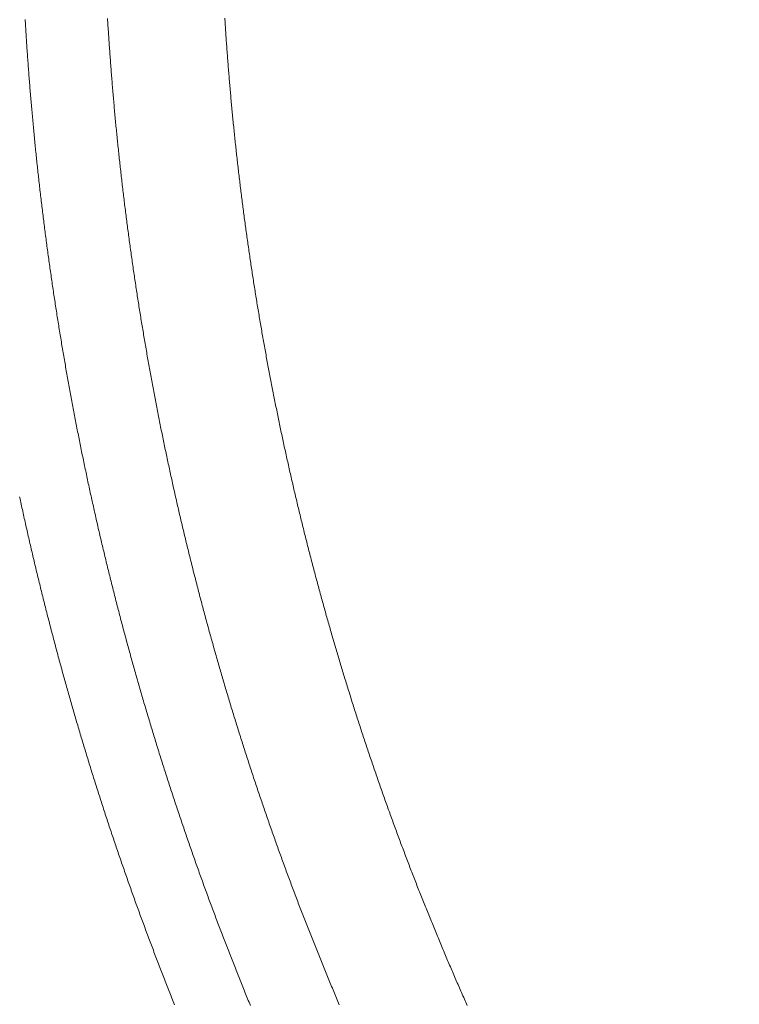
# Model space of a CAD drawing. Units: millimetres. Extents: x -515 to 5425, y -5090 to -890.
# Drawn here: x 474 to 526, y -4347 to -4275 of the extents above; entities that cross this region are included whole.
import ezdxf

# ---------------------------------------------------------------- set-up
doc = ezdxf.new("R2010")
doc.units = ezdxf.units.MM
doc.layers.get('0').update_dxf_attribs({"color": 70, "lineweight": 0})
doc.styles.add('ISO', font='txt')
doc.dimstyles.new('utec', dxfattribs={"dimtxt": 3.5, "dimasz": 3.5, "dimexe": 1.75, "dimexo": 0.5, "dimgap": 1.75, "dimtad": 1, "dimdsep": 46, "dimtxsty": 'ISO', "dimblk": 'CLOSED', "dimcen": 0.09, "dimclrd": 7, "dimclre": 7, "dimclrt": 70, "dimadec": 0, "dimazin": 0, "dimtfac": 0.5, "dimtmove": 0, "dimatfit": 3, "dimldrblk": 'CLOSED', "dimfxl": 10.01, "dimtolj": 1, "dimarcsym": 0})

# ---------------------------------------------------------------- blocks, each defined once
blk = doc.blocks.new('_CLOSED')
at = {"color": 0, "linetype": 'ByBlock', "lineweight": -2}
for p, q in [((-1, 0.166667), (0, 0)), ((-1, 0.166667), (-1, -0.166667)), ((0, 0), (-1, -0.166667)), ((0, 0), (-1, 0))]:
    blk.add_line(p, q, dxfattribs=at)
blk = doc.blocks.new('*D3')
at = {"color": 7, "linetype": 'Continuous', "lineweight": -2}
for p, q in [((457.538, -4262.796), (457.538, -4897.338)), ((2315.496, -4262.796), (2315.496, -4897.338)), ((507.538, -4872.338), (2265.496, -4872.338))]:
    blk.add_line(p, q, dxfattribs=at)
at = {"layer": 'Defpoints', "color": 0}
for p in [(457.538, -4262.296), (2315.496, -4262.296), (2315.496, -4872.338)]:
    blk.add_point(p, dxfattribs=at)
at = {"color": 7, "lineweight": -2, "xscale": 50, "yscale": 50, "zscale": 50}
for p, rotation in [((457.538, -4872.338), 180.0000023527562), ((2315.496, -4872.338), 2.352756242015394e-06)]:
    blk.add_blockref('_CLOSED', p, dxfattribs=dict(at, rotation=rotation))
at = {"color": 70, "lineweight": 0, "insert": (1386.517, -4822.338), "char_height": 50, "attachment_point": 5, "rotation": 0, "style": 'ISO'}
blk.add_mtext('\\A1;1850', dxfattribs=at)
blk = doc.blocks.new('*D4')
at = {"color": 7, "linetype": 'Continuous', "lineweight": -2}
for p, q in [((695.924, -2843.411), (113.682, -2843.411)), ((138.682, -4451.182), (138.682, -2893.411)), ((695.924, -4501.182), (113.682, -4501.182))]:
    blk.add_line(p, q, dxfattribs=at)
at = {"layer": 'Defpoints', "color": 0}
for p in [(138.682, -2843.411), (696.424, -2843.411), (696.424, -4501.182)]:
    blk.add_point(p, dxfattribs=at)
at = {"color": 7, "lineweight": -2, "xscale": 50, "yscale": 50, "zscale": 50}
for p, rotation in [((138.682, -2843.411), 89.99999999999993), ((138.682, -4501.182), 269.9999999999999)]:
    blk.add_blockref('_CLOSED', p, dxfattribs=dict(at, rotation=rotation))
at = {"color": 70, "lineweight": 0, "insert": (88.682, -3672.296), "char_height": 50, "attachment_point": 5, "rotation": 90, "style": 'ISO'}
blk.add_mtext('\\A1;1650', dxfattribs=at)

msp = doc.modelspace()

# ---------------------------------------------------------------- linework, layer by layer
at = {"color": 1, "linetype": 'Continuous', "lineweight": 0, "true_color": 0xff0000}
for points in [[(490.408, -4347.021), (490.357, -4346.899), (490.307, -4346.776), (490.257, -4346.654), (490.207, -4346.531), (490.157, -4346.409), (490.107, -4346.286), (490.057, -4346.163), (490.007, -4346.041), (489.957, -4345.917), (489.908, -4345.795), (489.858, -4345.672), (489.808, -4345.549), (489.759, -4345.426), (489.709, -4345.303), (489.66, -4345.18), (489.611, -4345.058), (489.562, -4344.935), (489.513, -4344.812), (489.464, -4344.688), (489.415, -4344.565), (489.366, -4344.442), (489.317, -4344.319), (489.268, -4344.196), (489.219, -4344.072), (489.171, -4343.949), (489.122, -4343.826), (489.074, -4343.703), (489.025, -4343.579), (488.977, -4343.456), (488.929, -4343.333), (488.881, -4343.209), (488.833, -4343.085), (488.785, -4342.962), (488.737, -4342.838), (488.689, -4342.715), (488.641, -4342.591), (488.593, -4342.468), (488.546, -4342.344), (488.498, -4342.221), (488.451, -4342.097), (488.403, -4341.973), (488.356, -4341.85), (488.309, -4341.726), (488.261, -4341.602), (488.214, -4341.478), (488.167, -4341.354), (488.12, -4341.23), (488.073, -4341.106), (488.026, -4340.982), (487.98, -4340.858), (487.933, -4340.734), (487.886, -4340.61), (487.84, -4340.486), (487.793, -4340.362), (487.747, -4340.238), (487.701, -4340.114), (487.654, -4339.99), (487.608, -4339.866), (487.562, -4339.742), (487.516, -4339.617), (487.47, -4339.493), (487.424, -4339.369), (487.378, -4339.245), (487.333, -4339.12), (487.287, -4338.996), (487.241, -4338.872), (487.196, -4338.747), (487.151, -4338.623), (487.105, -4338.498), (487.06, -4338.374), (487.015, -4338.249), (486.97, -4338.125), (486.924, -4338), (486.879, -4337.875), (486.835, -4337.75), (486.79, -4337.626), (486.745, -4337.501), (486.7, -4337.376), (486.656, -4337.251), (486.611, -4337.127), (486.567, -4337.002), (486.522, -4336.877), (486.478, -4336.752), (486.434, -4336.627), (486.389, -4336.502), (486.345, -4336.377), (486.301, -4336.253), (486.257, -4336.128), (486.214, -4336.003), (486.17, -4335.877), (486.126, -4335.752), (486.082, -4335.627), (486.039, -4335.502), (485.995, -4335.377), (485.952, -4335.252), (485.909, -4335.127), (485.865, -4335.001), (485.822, -4334.876), (485.779, -4334.751), (485.736, -4334.626), (485.693, -4334.5), (485.65, -4334.375), (485.607, -4334.25), (485.564, -4334.125), (485.522, -4333.999), (485.479, -4333.874), (485.437, -4333.748), (485.394, -4333.623), (485.352, -4333.497), (485.309, -4333.372), (485.267, -4333.246), (485.225, -4333.12), (485.183, -4332.995), (485.141, -4332.869), (485.099, -4332.743), (485.057, -4332.618), (485.015, -4332.492), (484.974, -4332.366), (484.932, -4332.24), (484.89, -4332.115), (484.849, -4331.989), (484.807, -4331.863), (484.766, -4331.737), (484.725, -4331.611), (484.684, -4331.485), (484.643, -4331.359), (484.602, -4331.233), (484.561, -4331.107), (484.52, -4330.981), (484.479, -4330.855), (484.438, -4330.729), (484.397, -4330.603), (484.357, -4330.477), (484.316, -4330.351), (484.276, -4330.225), (484.236, -4330.099), (484.195, -4329.972), (484.155, -4329.846), (484.115, -4329.72), (484.075, -4329.593), (484.035, -4329.467), (483.995, -4329.341), (483.955, -4329.214), (483.915, -4329.088), (483.876, -4328.961), (483.836, -4328.835), (483.796, -4328.708), (483.757, -4328.582), (483.718, -4328.456), (483.678, -4328.329), (483.639, -4328.203), (483.6, -4328.076), (483.561, -4327.95), (483.522, -4327.823), (483.483, -4327.696), (483.444, -4327.569), (483.405, -4327.443), (483.367, -4327.316), (483.328, -4327.189), (483.289, -4327.062), (483.251, -4326.936), (483.212, -4326.809), (483.174, -4326.682), (483.136, -4326.556), (483.098, -4326.429), (483.06, -4326.302), (483.022, -4326.175), (482.984, -4326.048), (482.946, -4325.921), (482.908, -4325.794), (482.87, -4325.667), (482.833, -4325.54), (482.795, -4325.413), (482.757, -4325.286), (482.72, -4325.159), (482.683, -4325.032), (482.645, -4324.904), (482.608, -4324.777), (482.571, -4324.65), (482.534, -4324.523), (482.497, -4324.396), (482.46, -4324.269), (482.423, -4324.141), (482.387, -4324.014), (482.35, -4323.887), (482.313, -4323.759), (482.277, -4323.632), (482.24, -4323.504), (482.204, -4323.377), (482.168, -4323.25), (482.132, -4323.122), (482.095, -4322.995), (482.059, -4322.867), (482.023, -4322.74), (481.987, -4322.612), (481.952, -4322.484), (481.916, -4322.357), (481.88, -4322.229), (481.844, -4322.102), (481.809, -4321.974), (481.773, -4321.847), (481.738, -4321.719), (481.703, -4321.591), (481.668, -4321.463), (481.632, -4321.335), (481.597, -4321.208), (481.562, -4321.08), (481.527, -4320.952), (481.493, -4320.825), (481.458, -4320.697), (481.423, -4320.569), (481.388, -4320.441), (481.354, -4320.313), (481.319, -4320.185), (481.285, -4320.057), (481.251, -4319.929), (481.217, -4319.801), (481.182, -4319.673), (481.148, -4319.545), (481.114, -4319.417), (481.08, -4319.289), (481.046, -4319.161), (481.013, -4319.033), (480.979, -4318.905), (480.945, -4318.776), (480.912, -4318.648), (480.878, -4318.52), (480.845, -4318.392), (480.812, -4318.264), (480.778, -4318.135), (480.745, -4318.007), (480.712, -4317.879), (480.679, -4317.75), (480.646, -4317.622), (480.613, -4317.494), (480.58, -4317.366), (480.548, -4317.237), (480.515, -4317.109), (480.483, -4316.98), (480.45, -4316.852), (480.418, -4316.724), (480.385, -4316.595), (480.353, -4316.466), (480.321, -4316.338), (480.289, -4316.209), (480.257, -4316.081), (480.225, -4315.952), (480.193, -4315.824), (480.161, -4315.695), (480.129, -4315.566), (480.098, -4315.438), (480.066, -4315.309), (480.035, -4315.18), (480.003, -4315.052), (479.972, -4314.923), (479.941, -4314.794), (479.909, -4314.666), (479.878, -4314.537), (479.847, -4314.408), (479.816, -4314.279), (479.785, -4314.15), (479.755, -4314.021), (479.724, -4313.893), (479.693, -4313.764), (479.663, -4313.635), (479.632, -4313.506), (479.602, -4313.376), (479.571, -4313.248), (479.541, -4313.119), (479.511, -4312.99), (479.481, -4312.861), (479.451, -4312.731), (479.421, -4312.603), (479.391, -4312.474), (479.361, -4312.344), (479.331, -4312.215), (479.302, -4312.086), (479.272, -4311.957), (479.243, -4311.828), (479.213, -4311.699), (479.184, -4311.569), (479.155, -4311.44), (479.126, -4311.311), (479.096, -4311.182), (479.067, -4311.053), (479.038, -4310.923), (479.01, -4310.794), (478.981, -4310.665), (478.952, -4310.535), (478.923, -4310.406), (478.895, -4310.276), (478.866, -4310.147), (478.838, -4310.018), (478.81, -4309.888), (478.781, -4309.759), (478.753, -4309.629), (478.725, -4309.5), (478.697, -4309.371), (478.669, -4309.241), (478.641, -4309.111), (478.613, -4308.982), (478.586, -4308.853), (478.558, -4308.723), (478.53, -4308.593), (478.503, -4308.463), (478.475, -4308.334), (478.448, -4308.204), (478.421, -4308.075), (478.394, -4307.945), (478.366, -4307.815), (478.339, -4307.686), (478.312, -4307.556), (478.286, -4307.426), (478.259, -4307.296), (478.232, -4307.167), (478.205, -4307.037), (478.179, -4306.907), (478.152, -4306.777), (478.126, -4306.647), (478.1, -4306.518), (478.073, -4306.388), (478.047, -4306.258), (478.021, -4306.128), (477.995, -4305.998), (477.969, -4305.868), (477.943, -4305.738), (477.917, -4305.608), (477.892, -4305.478), (477.866, -4305.348), (477.84, -4305.218), (477.815, -4305.088), (477.79, -4304.958), (477.764, -4304.828), (477.739, -4304.698), (477.714, -4304.568), (477.689, -4304.438), (477.664, -4304.308), (477.639, -4304.178), (477.614, -4304.047), (477.589, -4303.917), (477.564, -4303.787), (477.54, -4303.657), (477.515, -4303.527), (477.491, -4303.396), (477.466, -4303.267), (477.442, -4303.136), (477.418, -4303.006), (477.393, -4302.875), (477.369, -4302.746), (477.345, -4302.615), (477.321, -4302.485), (477.298, -4302.354), (477.274, -4302.224), (477.25, -4302.094), (477.226, -4301.963), (477.203, -4301.833), (477.179, -4301.703), (477.156, -4301.572), (477.133, -4301.442), (477.109, -4301.312), (477.086, -4301.181), (477.063, -4301.05), (477.04, -4300.92), (477.017, -4300.79), (476.994, -4300.659), (476.972, -4300.528), (476.949, -4300.398), (476.926, -4300.268), (476.904, -4300.137), (476.881, -4300.006), (476.859, -4299.875), (476.837, -4299.745), (476.814, -4299.614), (476.792, -4299.484), (476.77, -4299.353), (476.748, -4299.223), (476.726, -4299.092), (476.704, -4298.961), (476.683, -4298.831), (476.661, -4298.7), (476.639, -4298.569), (476.618, -4298.438), (476.596, -4298.308), (476.575, -4298.177), (476.554, -4298.046), (476.532, -4297.916), (476.511, -4297.785), (476.49, -4297.654), (476.469, -4297.523), (476.448, -4297.392), (476.427, -4297.261), (476.407, -4297.13), (476.386, -4297), (476.365, -4296.869), (476.345, -4296.738), (476.324, -4296.607), (476.304, -4296.476), (476.284, -4296.345), (476.264, -4296.214), (476.243, -4296.083), (476.223, -4295.952), (476.203, -4295.821), (476.183, -4295.69), (476.164, -4295.559), (476.144, -4295.428), (476.124, -4295.297), (476.105, -4295.166), (476.085, -4295.035), (476.066, -4294.904), (476.046, -4294.773), (476.027, -4294.642), (476.008, -4294.511), (475.989, -4294.38), (475.97, -4294.249), (475.951, -4294.118), (475.932, -4293.986), (475.913, -4293.855), (475.894, -4293.724), (475.876, -4293.593), (475.857, -4293.462), (475.839, -4293.331), (475.82, -4293.199), (475.802, -4293.068), (475.784, -4292.937), (475.765, -4292.806), (475.747, -4292.674), (475.729, -4292.543), (475.711, -4292.412), (475.693, -4292.281), (475.676, -4292.149), (475.658, -4292.018), (475.64, -4291.887), (475.623, -4291.755), (475.605, -4291.624), (475.588, -4291.493), (475.57, -4291.361), (475.553, -4291.23), (475.536, -4291.099), (475.519, -4290.967), (475.502, -4290.836), (475.485, -4290.705), (475.468, -4290.573), (475.451, -4290.442), (475.435, -4290.31), (475.418, -4290.179), (475.402, -4290.047), (475.385, -4289.916), (475.369, -4289.784), (475.352, -4289.653), (475.336, -4289.521), (475.32, -4289.39), (475.304, -4289.258), (475.288, -4289.127), (475.272, -4288.996), (475.256, -4288.864), (475.24, -4288.732), (475.225, -4288.601), (475.209, -4288.469), (475.194, -4288.337), (475.178, -4288.206), (475.163, -4288.074), (475.147, -4287.943), (475.132, -4287.811), (475.117, -4287.68), (475.102, -4287.548), (475.087, -4287.417), (475.072, -4287.285), (475.057, -4287.153), (475.043, -4287.021), (475.028, -4286.89), (475.013, -4286.758), (474.999, -4286.626), (474.984, -4286.495), (474.97, -4286.363), (474.956, -4286.231), (474.942, -4286.1), (474.927, -4285.968), (474.913, -4285.836), (474.899, -4285.704), (474.886, -4285.572), (474.872, -4285.441), (474.858, -4285.309), (474.844, -4285.177), (474.831, -4285.045), (474.817, -4284.914), (474.804, -4284.782), (474.791, -4284.65), (474.777, -4284.518), (474.764, -4284.386), (474.751, -4284.254), (474.738, -4284.123), (474.725, -4283.991), (474.712, -4283.859), (474.699, -4283.727), (474.687, -4283.595), (474.674, -4283.463), (474.662, -4283.331), (474.649, -4283.199), (474.637, -4283.067), (474.624, -4282.936), (474.612, -4282.804), (474.6, -4282.672), (474.588, -4282.54), (474.576, -4282.408), (474.564, -4282.276), (474.552, -4282.144), (474.54, -4282.012), (474.529, -4281.88), (474.517, -4281.748), (474.506, -4281.616), (474.494, -4281.484), (474.483, -4281.352), (474.471, -4281.22), (474.46, -4281.088), (474.449, -4280.956), (474.438, -4280.824), (474.427, -4280.692), (474.416, -4280.56), (474.405, -4280.428), (474.395, -4280.296), (474.384, -4280.164), (474.373, -4280.032), (474.363, -4279.899), (474.352, -4279.768), (474.342, -4279.635), (474.332, -4279.503), (474.322, -4279.371), (474.311, -4279.239), (474.301, -4279.107), (474.291, -4278.975), (474.282, -4278.843), (474.272, -4278.71), (474.262, -4278.578), (474.252, -4278.446), (474.243, -4278.314), (474.233, -4278.182), (474.224, -4278.05), (474.215, -4277.917), (474.205, -4277.785), (474.196, -4277.653), (474.187, -4277.521), (474.178, -4277.389), (474.169, -4277.256), (474.16, -4277.125), (474.151, -4276.992), (474.143, -4276.86), (474.134, -4276.728), (474.126, -4276.596), (474.117, -4276.463), (474.109, -4276.331), (474.1, -4276.199), (474.092, -4276.066), (474.084, -4275.934), (474.076, -4275.802), (474.068, -4275.67), (474.06, -4275.538), (474.052, -4275.405)], [(496.865, -4346.971), (496.814, -4346.851), (496.763, -4346.73), (496.712, -4346.61), (496.661, -4346.49), (496.611, -4346.37), (496.56, -4346.249), (496.51, -4346.129), (496.459, -4346.008), (496.409, -4345.888), (496.358, -4345.767), (496.308, -4345.646), (496.258, -4345.526), (496.208, -4345.405), (496.158, -4345.285), (496.108, -4345.164), (496.058, -4345.043), (496.008, -4344.923), (495.958, -4344.802), (495.909, -4344.681), (495.859, -4344.56), (495.81, -4344.439), (495.76, -4344.318), (495.711, -4344.198), (495.661, -4344.077), (495.612, -4343.956), (495.563, -4343.834), (495.514, -4343.714), (495.465, -4343.593), (495.416, -4343.472), (495.367, -4343.35), (495.318, -4343.229), (495.27, -4343.108), (495.221, -4342.987), (495.172, -4342.866), (495.124, -4342.744), (495.075, -4342.623), (495.027, -4342.501), (494.979, -4342.38), (494.93, -4342.259), (494.882, -4342.137), (494.834, -4342.016), (494.786, -4341.895), (494.738, -4341.773), (494.691, -4341.651), (494.643, -4341.53), (494.595, -4341.408), (494.547, -4341.287), (494.5, -4341.165), (494.452, -4341.043), (494.405, -4340.922), (494.358, -4340.8), (494.31, -4340.678), (494.263, -4340.556), (494.216, -4340.435), (494.169, -4340.312), (494.122, -4340.191), (494.075, -4340.069), (494.028, -4339.947), (493.982, -4339.825), (493.935, -4339.703), (493.888, -4339.581), (493.842, -4339.459), (493.795, -4339.337), (493.749, -4339.215), (493.703, -4339.093), (493.656, -4338.971), (493.61, -4338.848), (493.564, -4338.726), (493.518, -4338.604), (493.472, -4338.481), (493.426, -4338.359), (493.38, -4338.237), (493.335, -4338.115), (493.289, -4337.992), (493.244, -4337.87), (493.198, -4337.748), (493.153, -4337.625), (493.107, -4337.502), (493.062, -4337.38), (493.017, -4337.257), (492.972, -4337.135), (492.927, -4337.012), (492.882, -4336.89), (492.837, -4336.767), (492.792, -4336.644), (492.747, -4336.521), (492.702, -4336.399), (492.658, -4336.276), (492.613, -4336.153), (492.569, -4336.03), (492.524, -4335.908), (492.48, -4335.785), (492.436, -4335.662), (492.392, -4335.539), (492.348, -4335.416), (492.304, -4335.293), (492.26, -4335.17), (492.216, -4335.047), (492.172, -4334.924), (492.128, -4334.801), (492.085, -4334.678), (492.041, -4334.555), (491.998, -4334.431), (491.954, -4334.308), (491.911, -4334.185), (491.867, -4334.062), (491.824, -4333.938), (491.781, -4333.815), (491.738, -4333.692), (491.695, -4333.568), (491.652, -4333.445), (491.609, -4333.322), (491.567, -4333.198), (491.524, -4333.075), (491.481, -4332.951), (491.439, -4332.828), (491.396, -4332.705), (491.354, -4332.581), (491.312, -4332.457), (491.269, -4332.333), (491.227, -4332.21), (491.185, -4332.086), (491.143, -4331.963), (491.101, -4331.839), (491.059, -4331.715), (491.018, -4331.591), (490.976, -4331.468), (490.934, -4331.344), (490.893, -4331.22), (490.851, -4331.096), (490.81, -4330.973), (490.768, -4330.849), (490.727, -4330.725), (490.686, -4330.601), (490.645, -4330.477), (490.604, -4330.353), (490.563, -4330.229), (490.522, -4330.104), (490.481, -4329.98), (490.44, -4329.856), (490.4, -4329.732), (490.359, -4329.608), (490.319, -4329.484), (490.278, -4329.36), (490.238, -4329.235), (490.197, -4329.111), (490.157, -4328.987), (490.117, -4328.863), (490.077, -4328.738), (490.037, -4328.614), (489.997, -4328.49), (489.957, -4328.365), (489.917, -4328.241), (489.878, -4328.117), (489.838, -4327.992), (489.799, -4327.868), (489.759, -4327.743), (489.72, -4327.619), (489.68, -4327.494), (489.641, -4327.369), (489.602, -4327.245), (489.563, -4327.12), (489.524, -4326.996), (489.485, -4326.871), (489.446, -4326.746), (489.407, -4326.622), (489.369, -4326.497), (489.33, -4326.372), (489.291, -4326.247), (489.253, -4326.122), (489.214, -4325.998), (489.176, -4325.873), (489.138, -4325.748), (489.1, -4325.623), (489.061, -4325.498), (489.023, -4325.373), (488.985, -4325.248), (488.948, -4325.123), (488.91, -4324.998), (488.872, -4324.873), (488.834, -4324.748), (488.797, -4324.623), (488.759, -4324.498), (488.722, -4324.373), (488.684, -4324.247), (488.647, -4324.122), (488.61, -4323.997), (488.573, -4323.872), (488.536, -4323.747), (488.499, -4323.621), (488.462, -4323.496), (488.425, -4323.371), (488.388, -4323.245), (488.352, -4323.12), (488.315, -4322.995), (488.278, -4322.869), (488.242, -4322.744), (488.206, -4322.618), (488.169, -4322.493), (488.133, -4322.367), (488.097, -4322.242), (488.061, -4322.116), (488.025, -4321.991), (487.989, -4321.865), (487.953, -4321.739), (487.917, -4321.614), (487.882, -4321.488), (487.846, -4321.362), (487.81, -4321.237), (487.775, -4321.111), (487.74, -4320.985), (487.704, -4320.86), (487.669, -4320.734), (487.634, -4320.608), (487.599, -4320.482), (487.564, -4320.356), (487.529, -4320.23), (487.494, -4320.104), (487.459, -4319.979), (487.424, -4319.853), (487.39, -4319.727), (487.355, -4319.601), (487.321, -4319.475), (487.286, -4319.349), (487.252, -4319.223), (487.218, -4319.097), (487.183, -4318.971), (487.149, -4318.845), (487.115, -4318.719), (487.081, -4318.593), (487.047, -4318.466), (487.014, -4318.34), (486.98, -4318.214), (486.946, -4318.088), (486.913, -4317.961), (486.879, -4317.835), (486.846, -4317.709), (486.812, -4317.583), (486.779, -4317.457), (486.746, -4317.33), (486.713, -4317.204), (486.68, -4317.078), (486.647, -4316.951), (486.614, -4316.825), (486.581, -4316.698), (486.548, -4316.572), (486.516, -4316.445), (486.483, -4316.319), (486.451, -4316.192), (486.418, -4316.066), (486.386, -4315.939), (486.353, -4315.812), (486.321, -4315.686), (486.289, -4315.56), (486.257, -4315.433), (486.225, -4315.306), (486.193, -4315.18), (486.161, -4315.053), (486.13, -4314.926), (486.098, -4314.799), (486.066, -4314.673), (486.035, -4314.546), (486.003, -4314.419), (485.972, -4314.292), (485.941, -4314.166), (485.91, -4314.039), (485.878, -4313.912), (485.847, -4313.785), (485.816, -4313.658), (485.785, -4313.531), (485.755, -4313.404), (485.724, -4313.277), (485.693, -4313.15), (485.663, -4313.023), (485.632, -4312.896), (485.602, -4312.77), (485.571, -4312.643), (485.541, -4312.516), (485.511, -4312.388), (485.481, -4312.261), (485.45, -4312.134), (485.42, -4312.007), (485.391, -4311.88), (485.361, -4311.752), (485.331, -4311.625), (485.301, -4311.499), (485.272, -4311.371), (485.242, -4311.244), (485.213, -4311.117), (485.183, -4310.989), (485.154, -4310.862), (485.125, -4310.735), (485.096, -4310.607), (485.067, -4310.48), (485.038, -4310.353), (485.009, -4310.225), (484.98, -4310.098), (484.951, -4309.971), (484.922, -4309.843), (484.894, -4309.716), (484.865, -4309.588), (484.837, -4309.461), (484.808, -4309.333), (484.78, -4309.206), (484.752, -4309.078), (484.724, -4308.951), (484.696, -4308.823), (484.668, -4308.695), (484.64, -4308.568), (484.612, -4308.44), (484.584, -4308.312), (484.556, -4308.185), (484.529, -4308.057), (484.501, -4307.93), (484.474, -4307.802), (484.446, -4307.674), (484.419, -4307.546), (484.392, -4307.419), (484.365, -4307.291), (484.338, -4307.163), (484.311, -4307.035), (484.284, -4306.908), (484.257, -4306.78), (484.23, -4306.652), (484.204, -4306.524), (484.177, -4306.396), (484.15, -4306.268), (484.124, -4306.14), (484.098, -4306.012), (484.071, -4305.884), (484.045, -4305.756), (484.019, -4305.628), (483.993, -4305.5), (483.967, -4305.373), (483.941, -4305.245), (483.915, -4305.117), (483.889, -4304.988), (483.864, -4304.86), (483.838, -4304.732), (483.812, -4304.604), (483.787, -4304.476), (483.762, -4304.348), (483.736, -4304.22), (483.711, -4304.092), (483.686, -4303.963), (483.661, -4303.835), (483.636, -4303.707), (483.611, -4303.579), (483.586, -4303.451), (483.561, -4303.322), (483.537, -4303.194), (483.512, -4303.066), (483.488, -4302.938), (483.463, -4302.809), (483.439, -4302.681), (483.414, -4302.553), (483.39, -4302.424), (483.366, -4302.296), (483.342, -4302.167), (483.318, -4302.039), (483.294, -4301.911), (483.27, -4301.782), (483.247, -4301.654), (483.223, -4301.525), (483.199, -4301.397), (483.176, -4301.269), (483.152, -4301.14), (483.129, -4301.011), (483.106, -4300.883), (483.082, -4300.754), (483.059, -4300.626), (483.036, -4300.497), (483.013, -4300.369), (482.99, -4300.24), (482.968, -4300.111), (482.945, -4299.983), (482.922, -4299.854), (482.9, -4299.726), (482.877, -4299.597), (482.855, -4299.468), (482.832, -4299.339), (482.81, -4299.211), (482.788, -4299.082), (482.766, -4298.954), (482.744, -4298.825), (482.722, -4298.696), (482.7, -4298.567), (482.678, -4298.438), (482.656, -4298.31), (482.635, -4298.181), (482.613, -4298.052), (482.591, -4297.923), (482.57, -4297.794), (482.549, -4297.666), (482.527, -4297.537), (482.506, -4297.408), (482.485, -4297.279), (482.464, -4297.15), (482.443, -4297.021), (482.422, -4296.892), (482.401, -4296.763), (482.381, -4296.634), (482.36, -4296.505), (482.339, -4296.376), (482.319, -4296.247), (482.299, -4296.118), (482.278, -4295.989), (482.258, -4295.86), (482.238, -4295.731), (482.218, -4295.602), (482.198, -4295.473), (482.178, -4295.344), (482.158, -4295.215), (482.138, -4295.085), (482.118, -4294.957), (482.099, -4294.827), (482.079, -4294.698), (482.06, -4294.569), (482.04, -4294.44), (482.021, -4294.311), (482.002, -4294.182), (481.982, -4294.052), (481.963, -4293.923), (481.944, -4293.794), (481.925, -4293.665), (481.907, -4293.535), (481.888, -4293.406), (481.869, -4293.277), (481.85, -4293.147), (481.832, -4293.018), (481.813, -4292.889), (481.795, -4292.76), (481.777, -4292.63), (481.758, -4292.501), (481.74, -4292.372), (481.722, -4292.242), (481.704, -4292.113), (481.686, -4291.983), (481.668, -4291.854), (481.651, -4291.725), (481.633, -4291.595), (481.615, -4291.466), (481.598, -4291.336), (481.58, -4291.207), (481.563, -4291.078), (481.546, -4290.948), (481.528, -4290.819), (481.511, -4290.689), (481.494, -4290.56), (481.477, -4290.43), (481.46, -4290.301), (481.443, -4290.171), (481.427, -4290.042), (481.41, -4289.912), (481.393, -4289.783), (481.377, -4289.653), (481.361, -4289.523), (481.344, -4289.394), (481.328, -4289.264), (481.312, -4289.135), (481.296, -4289.005), (481.279, -4288.875), (481.263, -4288.746), (481.248, -4288.616), (481.232, -4288.486), (481.216, -4288.357), (481.2, -4288.227), (481.185, -4288.098), (481.169, -4287.968), (481.154, -4287.838), (481.138, -4287.708), (481.123, -4287.579), (481.108, -4287.449), (481.093, -4287.319), (481.078, -4287.189), (481.063, -4287.06), (481.048, -4286.93), (481.033, -4286.8), (481.018, -4286.67), (481.004, -4286.541), (480.989, -4286.411), (480.975, -4286.281), (480.96, -4286.151), (480.946, -4286.021), (480.932, -4285.892), (480.918, -4285.762), (480.904, -4285.632), (480.889, -4285.502), (480.876, -4285.372), (480.862, -4285.242), (480.848, -4285.112), (480.834, -4284.982), (480.821, -4284.853), (480.807, -4284.723), (480.794, -4284.593), (480.78, -4284.463), (480.767, -4284.333), (480.754, -4284.203), (480.74, -4284.073), (480.727, -4283.943), (480.714, -4283.813), (480.701, -4283.683), (480.689, -4283.553), (480.676, -4283.423), (480.663, -4283.293), (480.65, -4283.163), (480.638, -4283.033), (480.625, -4282.903), (480.613, -4282.773), (480.601, -4282.643), (480.589, -4282.513), (480.576, -4282.383), (480.564, -4282.253), (480.552, -4282.123), (480.54, -4281.993), (480.529, -4281.862), (480.517, -4281.732), (480.505, -4281.603), (480.494, -4281.472), (480.482, -4281.342), (480.471, -4281.212), (480.459, -4281.082), (480.448, -4280.952), (480.437, -4280.822), (480.426, -4280.691), (480.415, -4280.562), (480.404, -4280.431), (480.393, -4280.301), (480.382, -4280.171), (480.371, -4280.041), (480.361, -4279.911), (480.35, -4279.78), (480.34, -4279.65), (480.329, -4279.52), (480.319, -4279.39), (480.309, -4279.259), (480.298, -4279.129), (480.288, -4278.999), (480.278, -4278.869), (480.268, -4278.738), (480.258, -4278.608), (480.249, -4278.478), (480.239, -4278.348), (480.229, -4278.217), (480.22, -4278.087), (480.21, -4277.957), (480.201, -4277.827), (480.192, -4277.696), (480.182, -4277.566), (480.173, -4277.436), (480.164, -4277.305), (480.155, -4277.175), (480.146, -4277.045), (480.137, -4276.915), (480.129, -4276.784), (480.12, -4276.654), (480.111, -4276.523), (480.103, -4276.393), (480.094, -4276.263), (480.086, -4276.132), (480.078, -4276.002), (480.069, -4275.872), (480.061, -4275.741), (480.053, -4275.611), (480.045, -4275.48), (480.037, -4275.35)], [(488.549, -4275.318), (488.557, -4275.446), (488.565, -4275.573), (488.574, -4275.701), (488.582, -4275.828), (488.59, -4275.956), (488.599, -4276.083), (488.607, -4276.211), (488.616, -4276.338), (488.624, -4276.466), (488.633, -4276.593), (488.642, -4276.721), (488.651, -4276.848), (488.66, -4276.976), (488.669, -4277.103), (488.678, -4277.23), (488.687, -4277.358), (488.696, -4277.485), (488.706, -4277.613), (488.715, -4277.74), (488.725, -4277.868), (488.734, -4277.995), (488.744, -4278.122), (488.754, -4278.25), (488.763, -4278.377), (488.773, -4278.504), (488.783, -4278.632), (488.793, -4278.759), (488.804, -4278.887), (488.814, -4279.014), (488.824, -4279.141), (488.834, -4279.269), (488.845, -4279.396), (488.855, -4279.523), (488.866, -4279.65), (488.877, -4279.778), (488.887, -4279.905), (488.898, -4280.032), (488.909, -4280.16), (488.92, -4280.287), (488.931, -4280.414), (488.942, -4280.542), (488.954, -4280.669), (488.965, -4280.796), (488.976, -4280.923), (488.988, -4281.05), (488.999, -4281.178), (489.011, -4281.305), (489.023, -4281.432), (489.034, -4281.56), (489.046, -4281.687), (489.058, -4281.814), (489.07, -4281.941), (489.082, -4282.068), (489.095, -4282.195), (489.107, -4282.322), (489.119, -4282.45), (489.131, -4282.577), (489.144, -4282.704), (489.156, -4282.831), (489.169, -4282.958), (489.182, -4283.085), (489.195, -4283.212), (489.208, -4283.339), (489.22, -4283.467), (489.233, -4283.594), (489.247, -4283.721), (489.26, -4283.848), (489.273, -4283.975), (489.286, -4284.102), (489.3, -4284.229), (489.313, -4284.356), (489.327, -4284.483), (489.34, -4284.61), (489.354, -4284.737), (489.368, -4284.864), (489.382, -4284.991), (489.396, -4285.118), (489.41, -4285.245), (489.424, -4285.372), (489.438, -4285.499), (489.452, -4285.626), (489.467, -4285.753), (489.481, -4285.88), (489.496, -4286.007), (489.51, -4286.134), (489.525, -4286.261), (489.54, -4286.387), (489.555, -4286.514), (489.569, -4286.641), (489.584, -4286.768), (489.599, -4286.895), (489.615, -4287.022), (489.63, -4287.148), (489.645, -4287.275), (489.66, -4287.402), (489.676, -4287.529), (489.691, -4287.656), (489.707, -4287.783), (489.723, -4287.91), (489.738, -4288.036), (489.754, -4288.163), (489.77, -4288.29), (489.786, -4288.417), (489.802, -4288.543), (489.818, -4288.67), (489.835, -4288.797), (489.851, -4288.923), (489.867, -4289.05), (489.884, -4289.177), (489.9, -4289.303), (489.917, -4289.43), (489.933, -4289.557), (489.95, -4289.684), (489.967, -4289.81), (489.984, -4289.937), (490.001, -4290.063), (490.018, -4290.19), (490.035, -4290.316), (490.052, -4290.443), (490.07, -4290.57), (490.087, -4290.696), (490.104, -4290.823), (490.122, -4290.949), (490.14, -4291.076), (490.157, -4291.202), (490.175, -4291.329), (490.193, -4291.455), (490.211, -4291.582), (490.229, -4291.708), (490.247, -4291.834), (490.265, -4291.961), (490.283, -4292.087), (490.302, -4292.214), (490.32, -4292.34), (490.339, -4292.467), (490.357, -4292.593), (490.376, -4292.72), (490.394, -4292.846), (490.413, -4292.972), (490.432, -4293.099), (490.451, -4293.225), (490.47, -4293.352), (490.489, -4293.478), (490.508, -4293.604), (490.527, -4293.73), (490.547, -4293.856), (490.566, -4293.983), (490.586, -4294.109), (490.605, -4294.235), (490.625, -4294.361), (490.645, -4294.488), (490.664, -4294.614), (490.684, -4294.74), (490.704, -4294.866), (490.724, -4294.993), (490.744, -4295.119), (490.764, -4295.245), (490.785, -4295.371), (490.805, -4295.497), (490.825, -4295.623), (490.846, -4295.75), (490.866, -4295.875), (490.887, -4296.001), (490.908, -4296.127), (490.929, -4296.253), (490.949, -4296.379), (490.97, -4296.505), (490.991, -4296.632), (491.012, -4296.758), (491.034, -4296.884), (491.055, -4297.01), (491.076, -4297.136), (491.098, -4297.261), (491.119, -4297.387), (491.141, -4297.513), (491.162, -4297.639), (491.184, -4297.765), (491.206, -4297.891), (491.228, -4298.017), (491.25, -4298.143), (491.272, -4298.269), (491.294, -4298.395), (491.316, -4298.52), (491.338, -4298.646), (491.361, -4298.772), (491.383, -4298.897), (491.405, -4299.023), (491.428, -4299.149), (491.451, -4299.275), (491.473, -4299.4), (491.496, -4299.526), (491.519, -4299.652), (491.542, -4299.777), (491.565, -4299.903), (491.588, -4300.029), (491.611, -4300.154), (491.635, -4300.28), (491.658, -4300.406), (491.681, -4300.531), (491.705, -4300.657), (491.728, -4300.782), (491.752, -4300.908), (491.776, -4301.034), (491.8, -4301.159), (491.823, -4301.285), (491.847, -4301.41), (491.871, -4301.536), (491.895, -4301.661), (491.92, -4301.786), (491.944, -4301.912), (491.968, -4302.037), (491.993, -4302.163), (492.017, -4302.288), (492.042, -4302.413), (492.066, -4302.539), (492.091, -4302.664), (492.116, -4302.79), (492.141, -4302.915), (492.166, -4303.04), (492.191, -4303.165), (492.216, -4303.291), (492.241, -4303.416), (492.266, -4303.541), (492.292, -4303.666), (492.317, -4303.792), (492.343, -4303.917), (492.368, -4304.042), (492.394, -4304.167), (492.419, -4304.292), (492.445, -4304.417), (492.471, -4304.542), (492.497, -4304.667), (492.523, -4304.792), (492.549, -4304.917), (492.575, -4305.042), (492.602, -4305.167), (492.628, -4305.292), (492.654, -4305.417), (492.681, -4305.542), (492.707, -4305.667), (492.734, -4305.792), (492.761, -4305.917), (492.788, -4306.042), (492.814, -4306.167), (492.841, -4306.292), (492.868, -4306.417), (492.896, -4306.542), (492.923, -4306.667), (492.95, -4306.792), (492.977, -4306.916), (493.005, -4307.041), (493.032, -4307.166), (493.06, -4307.291), (493.087, -4307.415), (493.115, -4307.54), (493.143, -4307.665), (493.171, -4307.789), (493.199, -4307.914), (493.227, -4308.039), (493.255, -4308.163), (493.283, -4308.288), (493.311, -4308.412), (493.34, -4308.537), (493.368, -4308.662), (493.396, -4308.786), (493.425, -4308.911), (493.454, -4309.035), (493.482, -4309.16), (493.511, -4309.284), (493.54, -4309.408), (493.569, -4309.533), (493.598, -4309.657), (493.627, -4309.782), (493.656, -4309.906), (493.685, -4310.03), (493.715, -4310.155), (493.744, -4310.279), (493.774, -4310.403), (493.803, -4310.528), (493.833, -4310.652), (493.862, -4310.776), (493.892, -4310.9), (493.922, -4311.024), (493.952, -4311.149), (493.982, -4311.273), (494.012, -4311.397), (494.042, -4311.521), (494.072, -4311.646), (494.103, -4311.77), (494.133, -4311.894), (494.164, -4312.018), (494.194, -4312.142), (494.225, -4312.266), (494.255, -4312.39), (494.286, -4312.514), (494.317, -4312.638), (494.348, -4312.762), (494.379, -4312.886), (494.41, -4313.009), (494.441, -4313.133), (494.472, -4313.257), (494.504, -4313.381), (494.535, -4313.505), (494.566, -4313.629), (494.598, -4313.752), (494.63, -4313.876), (494.661, -4314), (494.693, -4314.124), (494.725, -4314.248), (494.757, -4314.371), (494.789, -4314.495), (494.821, -4314.619), (494.853, -4314.742), (494.885, -4314.866), (494.917, -4314.99), (494.95, -4315.113), (494.982, -4315.237), (495.015, -4315.36), (495.047, -4315.484), (495.08, -4315.607), (495.113, -4315.73), (495.145, -4315.854), (495.178, -4315.978), (495.211, -4316.101), (495.244, -4316.225), (495.277, -4316.348), (495.311, -4316.471), (495.344, -4316.595), (495.377, -4316.718), (495.411, -4316.841), (495.444, -4316.964), (495.478, -4317.088), (495.511, -4317.211), (495.545, -4317.334), (495.579, -4317.458), (495.613, -4317.581), (495.647, -4317.704), (495.681, -4317.827), (495.715, -4317.95), (495.749, -4318.073), (495.783, -4318.196), (495.818, -4318.319), (495.852, -4318.442), (495.886, -4318.565), (495.921, -4318.688), (495.956, -4318.811), (495.99, -4318.934), (496.025, -4319.057), (496.06, -4319.18), (496.095, -4319.303), (496.13, -4319.426), (496.165, -4319.548), (496.2, -4319.671), (496.235, -4319.794), (496.271, -4319.917), (496.306, -4320.04), (496.341, -4320.163), (496.377, -4320.285), (496.413, -4320.408), (496.448, -4320.53), (496.484, -4320.653), (496.52, -4320.776), (496.556, -4320.898), (496.592, -4321.021), (496.628, -4321.144), (496.664, -4321.266), (496.7, -4321.389), (496.736, -4321.511), (496.773, -4321.633), (496.809, -4321.756), (496.846, -4321.878), (496.882, -4322.001), (496.919, -4322.123), (496.956, -4322.246), (496.993, -4322.368), (497.029, -4322.49), (497.066, -4322.612), (497.103, -4322.735), (497.141, -4322.857), (497.178, -4322.979), (497.215, -4323.102), (497.252, -4323.224), (497.29, -4323.346), (497.327, -4323.468), (497.365, -4323.59), (497.402, -4323.712), (497.44, -4323.834), (497.478, -4323.956), (497.516, -4324.078), (497.554, -4324.2), (497.592, -4324.322), (497.63, -4324.444), (497.668, -4324.566), (497.706, -4324.688), (497.744, -4324.81), (497.783, -4324.932), (497.821, -4325.053), (497.86, -4325.175), (497.898, -4325.297), (497.937, -4325.418), (497.976, -4325.541), (498.015, -4325.662), (498.054, -4325.784), (498.092, -4325.905), (498.132, -4326.027), (498.171, -4326.149), (498.21, -4326.271), (498.249, -4326.392), (498.289, -4326.513), (498.328, -4326.635), (498.367, -4326.756), (498.407, -4326.878), (498.447, -4327), (498.486, -4327.121), (498.526, -4327.242), (498.566, -4327.363), (498.606, -4327.485), (498.646, -4327.606), (498.686, -4327.728), (498.726, -4327.849), (498.767, -4327.97), (498.807, -4328.091), (498.847, -4328.212), (498.888, -4328.333), (498.928, -4328.455), (498.969, -4328.576), (499.01, -4328.697), (499.05, -4328.818), (499.091, -4328.939), (499.132, -4329.06), (499.173, -4329.181), (499.214, -4329.302), (499.255, -4329.423), (499.296, -4329.544), (499.338, -4329.665), (499.379, -4329.786), (499.421, -4329.907), (499.462, -4330.027), (499.504, -4330.148), (499.545, -4330.269), (499.587, -4330.39), (499.629, -4330.51), (499.671, -4330.631), (499.713, -4330.751), (499.755, -4330.873), (499.797, -4330.993), (499.839, -4331.114), (499.881, -4331.234), (499.923, -4331.354), (499.966, -4331.475), (500.008, -4331.596), (500.051, -4331.716), (500.094, -4331.836), (500.136, -4331.957), (500.179, -4332.077), (500.222, -4332.198), (500.265, -4332.318), (500.308, -4332.438), (500.351, -4332.559), (500.394, -4332.679), (500.437, -4332.799), (500.48, -4332.919), (500.524, -4333.04), (500.567, -4333.16), (500.611, -4333.28), (500.654, -4333.4), (500.698, -4333.52), (500.742, -4333.64), (500.785, -4333.76), (500.829, -4333.88), (500.873, -4334), (500.917, -4334.12), (500.961, -4334.24), (501.005, -4334.359), (501.05, -4334.479), (501.094, -4334.599), (501.138, -4334.719), (501.183, -4334.839), (501.227, -4334.958), (501.272, -4335.078), (501.317, -4335.198), (501.361, -4335.317), (501.406, -4335.437), (501.451, -4335.557), (501.496, -4335.676), (501.541, -4335.796), (501.586, -4335.916), (501.631, -4336.035), (501.677, -4336.154), (501.722, -4336.274), (501.767, -4336.393), (501.813, -4336.513), (501.859, -4336.632), (501.904, -4336.751), (501.95, -4336.871), (501.996, -4336.99), (502.041, -4337.109), (502.087, -4337.228), (502.133, -4337.348), (502.179, -4337.467), (502.226, -4337.586), (502.272, -4337.705), (502.318, -4337.824), (502.364, -4337.943), (502.411, -4338.062), (502.457, -4338.181), (502.504, -4338.3), (502.551, -4338.419), (502.597, -4338.538), (502.644, -4338.657), (502.691, -4338.775), (502.738, -4338.894), (502.785, -4339.013), (502.832, -4339.132), (502.879, -4339.25), (502.927, -4339.369), (502.974, -4339.488), (503.021, -4339.606), (503.069, -4339.725), (503.116, -4339.844), (503.164, -4339.962), (503.211, -4340.081), (503.259, -4340.199), (503.307, -4340.318), (503.355, -4340.436), (503.403, -4340.555), (503.451, -4340.673), (503.499, -4340.792), (503.547, -4340.91), (503.595, -4341.028), (503.644, -4341.146), (503.692, -4341.264), (503.741, -4341.382), (503.789, -4341.5), (503.838, -4341.619), (503.887, -4341.737), (503.935, -4341.855), (503.984, -4341.973), (504.033, -4342.091), (504.082, -4342.209), (504.131, -4342.327), (504.18, -4342.445), (504.229, -4342.563), (504.279, -4342.681), (504.328, -4342.799), (504.377, -4342.917), (504.427, -4343.034), (504.476, -4343.152), (504.526, -4343.27), (504.576, -4343.387), (504.626, -4343.505), (504.675, -4343.623), (504.725, -4343.74), (504.775, -4343.858), (504.825, -4343.975), (504.875, -4344.093), (504.926, -4344.21), (504.976, -4344.328), (505.026, -4344.445), (505.077, -4344.562), (505.127, -4344.68), (505.178, -4344.797), (505.228, -4344.915), (505.279, -4345.032), (505.33, -4345.149), (505.381, -4345.266), (505.432, -4345.383), (505.483, -4345.5), (505.534, -4345.618), (505.585, -4345.734), (505.636, -4345.852), (505.687, -4345.969), (505.739, -4346.085), (505.79, -4346.203), (505.842, -4346.319), (505.893, -4346.437), (505.945, -4346.553), (505.997, -4346.67), (506.048, -4346.787), (506.1, -4346.903), (506.152, -4347.02)], [(484.902, -4346.968), (484.853, -4346.845), (484.803, -4346.722), (484.754, -4346.599), (484.705, -4346.476), (484.656, -4346.353), (484.607, -4346.229), (484.559, -4346.106), (484.51, -4345.982), (484.461, -4345.859), (484.413, -4345.735), (484.364, -4345.612), (484.315, -4345.489), (484.267, -4345.365), (484.219, -4345.242), (484.171, -4345.118), (484.122, -4344.995), (484.074, -4344.871), (484.026, -4344.747), (483.978, -4344.624), (483.93, -4344.5), (483.883, -4344.376), (483.835, -4344.252), (483.787, -4344.128), (483.739, -4344.005), (483.692, -4343.881), (483.644, -4343.757), (483.597, -4343.633), (483.55, -4343.509), (483.503, -4343.385), (483.455, -4343.261), (483.408, -4343.137), (483.361, -4343.013), (483.314, -4342.889), (483.267, -4342.765), (483.221, -4342.641), (483.174, -4342.517), (483.127, -4342.393), (483.081, -4342.269), (483.034, -4342.144), (482.988, -4342.02), (482.941, -4341.896), (482.895, -4341.771), (482.849, -4341.647), (482.802, -4341.522), (482.756, -4341.398), (482.71, -4341.274), (482.664, -4341.149), (482.619, -4341.025), (482.573, -4340.9), (482.527, -4340.776), (482.481, -4340.651), (482.436, -4340.527), (482.39, -4340.402), (482.345, -4340.278), (482.299, -4340.153), (482.254, -4340.028), (482.209, -4339.904), (482.164, -4339.779), (482.119, -4339.654), (482.074, -4339.529), (482.029, -4339.404), (481.984, -4339.28), (481.939, -4339.155), (481.894, -4339.03), (481.85, -4338.905), (481.805, -4338.78), (481.761, -4338.655), (481.716, -4338.53), (481.672, -4338.405), (481.628, -4338.28), (481.584, -4338.155), (481.539, -4338.03), (481.495, -4337.905), (481.451, -4337.78), (481.407, -4337.654), (481.364, -4337.529), (481.32, -4337.404), (481.276, -4337.279), (481.233, -4337.153), (481.189, -4337.028), (481.146, -4336.903), (481.102, -4336.777), (481.059, -4336.652), (481.016, -4336.527), (480.972, -4336.401), (480.929, -4336.276), (480.886, -4336.15), (480.843, -4336.025), (480.8, -4335.899), (480.758, -4335.774), (480.715, -4335.648), (480.672, -4335.522), (480.63, -4335.397), (480.587, -4335.271), (480.545, -4335.146), (480.502, -4335.02), (480.46, -4334.895), (480.418, -4334.769), (480.376, -4334.643), (480.333, -4334.517), (480.291, -4334.391), (480.249, -4334.265), (480.208, -4334.14), (480.166, -4334.014), (480.124, -4333.888), (480.082, -4333.762), (480.041, -4333.636), (479.999, -4333.51), (479.958, -4333.384), (479.917, -4333.258), (479.875, -4333.132), (479.834, -4333.005), (479.793, -4332.879), (479.752, -4332.753), (479.711, -4332.627), (479.67, -4332.501), (479.629, -4332.375), (479.588, -4332.249), (479.548, -4332.122), (479.507, -4331.996), (479.467, -4331.87), (479.426, -4331.743), (479.386, -4331.617), (479.345, -4331.491), (479.305, -4331.364), (479.265, -4331.238), (479.225, -4331.111), (479.185, -4330.985), (479.145, -4330.858), (479.105, -4330.732), (479.065, -4330.605), (479.025, -4330.479), (478.986, -4330.352), (478.946, -4330.226), (478.907, -4330.099), (478.867, -4329.972), (478.828, -4329.846), (478.789, -4329.719), (478.749, -4329.592), (478.71, -4329.465), (478.671, -4329.339), (478.632, -4329.212), (478.593, -4329.085), (478.554, -4328.958), (478.516, -4328.832), (478.477, -4328.705), (478.438, -4328.578), (478.4, -4328.451), (478.361, -4328.324), (478.323, -4328.197), (478.285, -4328.07), (478.246, -4327.943), (478.208, -4327.816), (478.17, -4327.688), (478.132, -4327.562), (478.094, -4327.435), (478.056, -4327.308), (478.018, -4327.18), (477.981, -4327.053), (477.943, -4326.926), (477.905, -4326.799), (477.868, -4326.671), (477.83, -4326.544), (477.793, -4326.417), (477.756, -4326.29), (477.718, -4326.162), (477.681, -4326.035), (477.644, -4325.908), (477.607, -4325.78), (477.57, -4325.653), (477.534, -4325.525), (477.497, -4325.398), (477.46, -4325.271), (477.423, -4325.143), (477.387, -4325.016), (477.35, -4324.888), (477.314, -4324.76), (477.278, -4324.633), (477.241, -4324.505), (477.205, -4324.377), (477.169, -4324.25), (477.133, -4324.122), (477.097, -4323.995), (477.061, -4323.867), (477.025, -4323.739), (476.99, -4323.611), (476.954, -4323.483), (476.918, -4323.356), (476.883, -4323.228), (476.847, -4323.1), (476.812, -4322.972), (476.777, -4322.845), (476.742, -4322.717), (476.706, -4322.589), (476.671, -4322.461), (476.636, -4322.333), (476.602, -4322.205), (476.567, -4322.077), (476.532, -4321.949), (476.497, -4321.821), (476.463, -4321.693), (476.428, -4321.564), (476.394, -4321.437), (476.359, -4321.309), (476.325, -4321.18), (476.291, -4321.052), (476.256, -4320.924), (476.222, -4320.796), (476.188, -4320.667), (476.154, -4320.54), (476.121, -4320.411), (476.087, -4320.283), (476.053, -4320.155), (476.019, -4320.026), (475.986, -4319.898), (475.952, -4319.77), (475.919, -4319.641), (475.885, -4319.513), (475.852, -4319.384), (475.819, -4319.256), (475.786, -4319.127), (475.753, -4318.999), (475.72, -4318.871), (475.687, -4318.742), (475.654, -4318.614), (475.621, -4318.485), (475.589, -4318.356), (475.556, -4318.228), (475.524, -4318.099), (475.491, -4317.971), (475.459, -4317.842), (475.426, -4317.713), (475.394, -4317.584), (475.362, -4317.456), (475.33, -4317.327), (475.298, -4317.199), (475.266, -4317.07), (475.234, -4316.941), (475.202, -4316.812), (475.171, -4316.684), (475.139, -4316.555), (475.108, -4316.426), (475.076, -4316.297), (475.045, -4316.168), (475.013, -4316.039), (474.982, -4315.91), (474.951, -4315.781), (474.92, -4315.652), (474.889, -4315.523), (474.858, -4315.395), (474.827, -4315.265), (474.796, -4315.136), (474.765, -4315.007), (474.735, -4314.878), (474.704, -4314.749), (474.674, -4314.62), (474.643, -4314.491), (474.613, -4314.362), (474.583, -4314.232), (474.552, -4314.104), (474.522, -4313.974), (474.492, -4313.845), (474.462, -4313.716), (474.432, -4313.586), (474.403, -4313.458), (474.373, -4313.328), (474.343, -4313.199), (474.314, -4313.069), (474.284, -4312.94), (474.255, -4312.811), (474.225, -4312.682), (474.196, -4312.552), (474.167, -4312.423), (474.138, -4312.293), (474.108, -4312.164), (474.079, -4312.035), (474.051, -4311.905), (474.022, -4311.775), (473.993, -4311.646), (473.964, -4311.517), (473.936, -4311.387), (473.907, -4311.257), (473.879, -4311.128), (473.85, -4310.998), (473.822, -4310.869), (473.794, -4310.739), (473.766, -4310.609), (473.737, -4310.48), (473.709, -4310.35), (473.681, -4310.221), (473.654, -4310.091)]]:
    msp.add_lwpolyline(points, dxfattribs=at)

# ---------------------------------------------------------------- dimensions: what is measured, and where the dimension line sits
at = {"color": 7, "linetype": 'Continuous', "lineweight": 0, "true_color": 0xffffff}
for base, p1, p2, angle, text, picture, middle in [((138.682, -2843.411), (696.424, -4501.182), (696.424, -2843.411), 90, '1650', '*D4', (138.682, -3672.296)), ((2315.496, -4872.338), (457.538, -4262.296), (2315.496, -4262.296), 0, '1850', '*D3', (1386.517, -4872.338))]:
    dim = msp.add_linear_dim(base=base, p1=p1, p2=p2, angle=angle, text=text, dimstyle='utec', override={"dimtxt": 50, "dimasz": 50, "dimexe": 25, "dimgap": 25, "dimpost": '<>', "dimtmove": 0}, dxfattribs=at)
    dim.commit()
    dim.dimension.update_dxf_attribs({"geometry": picture, "text_midpoint": middle, "dimtype": 161})

doc.saveas('drawing.dxf')
